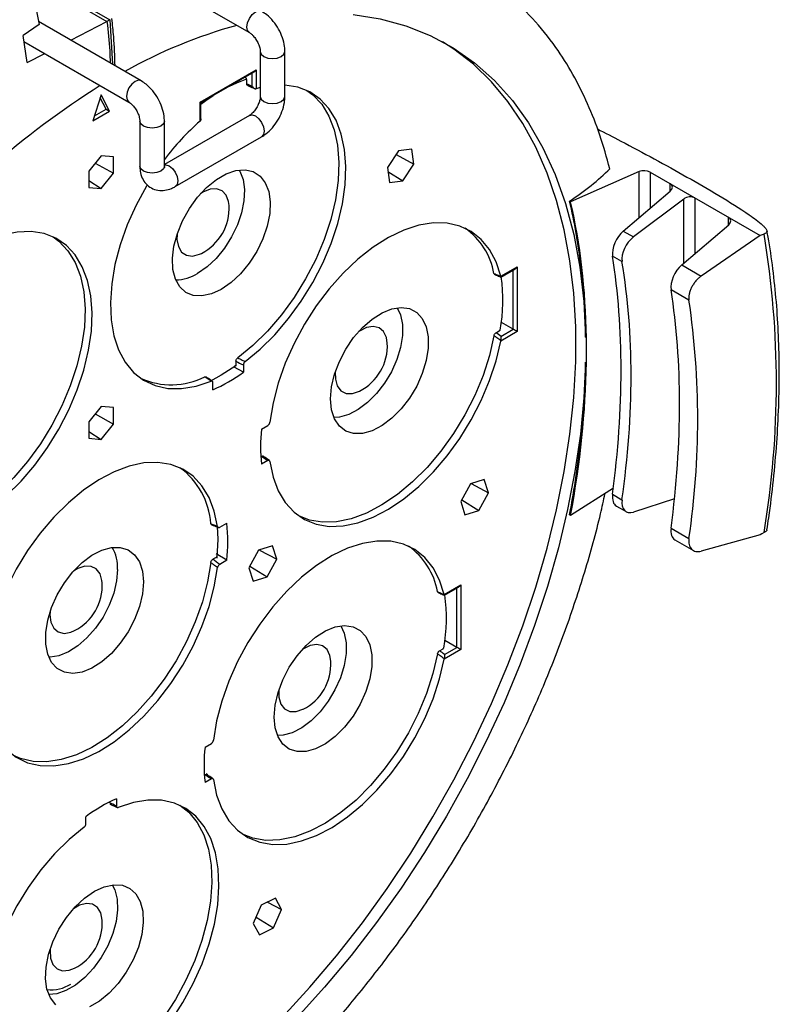
# Model space of a CAD drawing. Extents: x 1.2 to 45.7, y 0.8 to 33.2.
# Drawn here: x 14.4 to 17.4, y 21.6 to 25.4 of the extents above; entities that cross this region are included whole.
import ezdxf

# ---------------------------------------------------------------- set-up
doc = ezdxf.new("R2010")
doc.units = 0
doc.header["$MEASUREMENT"] = 0
doc.layers.add('OBJECT', color=7, linetype='CONTINUOUS')

msp = doc.modelspace()

# ---------------------------------------------------------------- linework, layer by layer
at = {"layer": 'OBJECT'}
for p, q in [((14.7609, 25.6912), (15.3076, 25.3756)), ((14.4592, 25.5643), (14.4906, 25.4073)), ((14.5385, 25.5439), (14.7543, 25.4193)), ((14.5493, 25.5501), (14.7651, 25.4255)), ((14.7651, 25.4255), (14.7543, 25.4193)), ((14.7651, 25.4255), (14.7761, 25.2524)), ((14.4906, 25.4073), (14.428, 25.3641)), ((14.8872, 25.1882), (14.4884, 25.4185)), ((14.6133, 25.3464), (14.7543, 25.4193)), ((14.4443, 25.259), (14.428, 25.3641)), ((14.4316, 25.3408), (14.8394, 25.1054)), ((14.4443, 25.259), (14.5123, 25.2942)), ((15.3499, 25.3022), (15.3499, 25.1272)), ((15.4456, 25.1272), (15.4456, 25.3022)), ((15.1161, 25.1054), (15.3342, 25.2314)), ((15.1194, 25.1035), (15.3261, 25.2228)), ((15.3191, 25.1664), (15.3191, 25.2187)), ((15.3342, 25.2314), (15.3342, 25.1575)), ((15.2972, 25.1765), (15.2972, 25.1926)), ((15.3342, 25.1575), (15.3332, 25.1572)), ((15.3499, 25.1617), (15.3342, 25.1575)), ((14.732, 25.134), (14.6996, 25.0329)), ((14.7509, 25.0781), (14.7283, 25.1224)), ((14.7644, 25.0703), (14.732, 25.134)), ((15.1161, 25.0315), (15.1161, 25.1054)), ((15.1194, 25.1035), (15.1161, 25.1054)), ((15.1194, 25.0399), (15.1194, 25.1035)), ((14.6996, 25.0329), (14.7644, 25.0703)), ((14.7058, 25.0521), (14.7509, 25.0781)), ((14.7509, 25.0781), (14.7644, 25.0703)), ((15.3076, 25.0538), (14.9775, 24.8633)), ((14.8818, 25.032), (14.8818, 24.857)), ((14.9775, 24.857), (14.9775, 25.032)), ((15.1169, 25.0323), (15.1161, 25.0315)), ((15.0198, 24.7772), (15.3554, 24.971)), ((14.732, 24.8968), (14.6841, 24.8372)), ((14.7799, 24.8925), (14.732, 24.8968)), ((14.7799, 24.8286), (14.7799, 24.8925)), ((15.8874, 24.916), (15.8441, 24.8511)), ((15.8777, 24.9014), (15.9472, 24.8639)), ((15.939, 24.9224), (15.8874, 24.916)), ((15.9472, 24.8639), (15.939, 24.9224)), ((14.7088, 24.8679), (14.7799, 24.8286)), ((15.8441, 24.8511), (15.8524, 24.7927)), ((15.9039, 24.7991), (15.9472, 24.8639)), ((14.6841, 24.8372), (14.6841, 24.7732)), ((14.732, 24.7689), (14.7799, 24.8286)), ((15.8463, 24.8357), (15.9039, 24.7991)), ((16.8226, 24.8355), (16.5562, 24.7181)), ((16.8226, 24.6565), (16.8226, 24.8355)), ((16.8651, 24.833), (17.2923, 24.5864)), ((16.8651, 24.833), (16.8651, 24.6927)), ((14.6841, 24.8), (14.732, 24.7689)), ((14.6841, 24.7732), (14.732, 24.7689)), ((15.8524, 24.7927), (15.9039, 24.7991)), ((16.9424, 24.7585), (16.9424, 24.7884)), ((15.1274, 24.755), (15.1173, 24.7486)), ((16.7608, 24.6038), (16.9432, 24.7591)), ((16.5562, 24.7181), (16.5522, 24.7204)), ((16.9958, 24.7287), (16.8003, 24.581)), ((16.9958, 24.4792), (16.9958, 24.7287)), ((17.0383, 24.733), (17.0383, 24.5154)), ((16.9881, 24.4726), (17.1705, 24.6279)), ((17.1697, 24.6273), (17.1697, 24.6571)), ((16.7608, 24.6038), (16.8003, 24.581)), ((17.2923, 24.5864), (17.0637, 24.429)), ((17.3077, 24.5925), (17.2923, 24.5864)), ((16.7557, 24.4852), (16.7193, 24.5062)), ((16.9881, 24.4726), (17.0637, 24.429)), ((16.2845, 24.4284), (16.3485, 24.4653)), ((16.2853, 24.425), (16.3404, 24.4568)), ((16.3333, 24.2221), (16.3333, 24.4527)), ((16.3485, 24.4653), (16.3485, 24.2134)), ((16.2846, 24.4275), (16.2845, 24.4284)), ((17.016, 24.3349), (16.9466, 24.375)), ((16.3333, 24.2221), (16.2871, 24.2488)), ((16.2663, 24.2087), (16.2802, 24.2168)), ((16.3485, 24.2134), (16.2845, 24.1764)), ((16.2855, 24.1946), (16.3333, 24.2221)), ((16.2845, 24.1764), (16.2846, 24.1777)), ((16.6175, 24.1892), (16.6143, 24.191)), ((15.2554, 24.0976), (15.2554, 24.0827)), ((16.6143, 24.0947), (16.6175, 24.0929)), ((15.2549, 24.0794), (15.1985, 24.0431)), ((15.2844, 24.0551), (15.2487, 24.0753)), ((15.2499, 24.079), (15.2554, 24.083)), ((15.2844, 24.0835), (15.2844, 24.0551)), ((15.1985, 24.0431), (15.1564, 24.0209)), ((15.1659, 23.9867), (15.1659, 24.0151)), ((14.732, 23.9218), (14.6841, 23.8622)), ((14.7088, 23.8929), (14.7799, 23.8536)), ((14.7799, 23.9175), (14.732, 23.9218)), ((14.7799, 23.8536), (14.7799, 23.9175)), ((14.6841, 23.8622), (14.6841, 23.7982)), ((14.6841, 23.825), (14.732, 23.7939)), ((14.732, 23.7939), (14.7799, 23.8536)), ((15.3547, 23.8341), (15.3793, 23.8483)), ((14.6841, 23.7982), (14.732, 23.7939)), ((15.3528, 23.7296), (15.3521, 23.7292)), ((15.3793, 23.7115), (15.3547, 23.6973)), ((16.2207, 23.638), (16.1668, 23.621)), ((16.2371, 23.5863), (16.2207, 23.638)), ((16.1668, 23.621), (16.1291, 23.5524)), ((16.1696, 23.6219), (16.2371, 23.5863)), ((16.1994, 23.5177), (16.2371, 23.5863)), ((16.7223, 23.6036), (16.5562, 23.498)), ((16.1291, 23.5524), (16.1454, 23.5008)), ((16.1328, 23.5592), (16.1994, 23.5177)), ((16.7193, 23.5804), (16.7557, 23.5593)), ((16.9599, 23.5627), (16.8003, 23.5114)), ((16.1454, 23.5008), (16.1994, 23.5177)), ((16.7338, 23.5346), (16.7714, 23.513)), ((16.5562, 23.498), (16.5522, 23.5003)), ((15.1828, 23.4555), (15.1848, 23.4063)), ((15.1923, 23.4519), (15.2201, 23.4679)), ((16.9466, 23.4492), (17.016, 23.4091)), ((16.9612, 23.4034), (17.0332, 23.3618)), ((17.2923, 23.4226), (17.0637, 23.3593)), ((15.3436, 23.3628), (15.3059, 23.2942)), ((15.3976, 23.3797), (15.3436, 23.3628)), ((15.3464, 23.3637), (15.4139, 23.3281)), ((15.4139, 23.3281), (15.3976, 23.3797)), ((15.1788, 23.3351), (15.1658, 23.3276)), ((15.2201, 23.3239), (15.1789, 23.3483)), ((15.2201, 23.3239), (15.1923, 23.3078)), ((15.3762, 23.2595), (15.4139, 23.3281)), ((15.3059, 23.2942), (15.3223, 23.2425)), ((15.3096, 23.3009), (15.3762, 23.2595)), ((15.3223, 23.2425), (15.3762, 23.2595)), ((16.065, 23.1913), (16.129, 23.2282)), ((16.0658, 23.1879), (16.1209, 23.2197)), ((16.1138, 22.9851), (16.1138, 23.2156)), ((16.129, 23.2282), (16.129, 22.9763)), ((16.0652, 23.1904), (16.065, 23.1913)), ((14.5332, 23.1238), (14.5327, 23.112)), ((16.0468, 22.9717), (16.0607, 22.9797)), ((16.129, 22.9763), (16.065, 22.9393)), ((16.0661, 22.9575), (16.1138, 22.9851)), ((16.1138, 22.9851), (16.0676, 23.0117)), ((16.065, 22.9393), (16.0652, 22.9406)), ((15.1353, 22.597), (15.1599, 22.6112)), ((15.1334, 22.4925), (15.1326, 22.4921)), ((15.1599, 22.4744), (15.1353, 22.4602)), ((14.7623, 22.3826), (14.7623, 22.3818)), ((14.7912, 22.3963), (14.7912, 22.3679)), ((14.6727, 22.2995), (14.6727, 22.3279)), ((15.3538, 21.9821), (15.3226, 21.9113)), ((15.409, 22.0092), (15.3538, 21.9821)), ((15.3779, 21.994), (15.433, 21.9655)), ((15.433, 21.9655), (15.409, 22.0092)), ((15.4018, 21.8947), (15.433, 21.9655)), ((15.3226, 21.9113), (15.3466, 21.8676)), ((15.3336, 21.9362), (15.4018, 21.8947)), ((15.3466, 21.8676), (15.4018, 21.8947))]:
    msp.add_line(p, q, dxfattribs=at)
at = {"layer": 'OBJECT', "flags": 128}
for points in [[(15.3076, 25.3756), (15.3002, 25.3841), (15.2977, 25.3975), (15.3002, 25.414), (15.3076, 25.4309), (15.3185, 25.4457), (15.3315, 25.4561), (15.3444, 25.4606), (15.3554, 25.4585), (15.3554, 25.4585)], [(15.7109, 25.4457), (15.8158, 25.4294), (15.9159, 25.4024), (16.0108, 25.3647), (16.1, 25.3165), (16.1832, 25.2581), (16.26, 25.1897), (16.33, 25.1117), (16.3929, 25.0244), (16.4484, 24.9281), (16.4962, 24.8234), (16.5362, 24.7107), (16.5681, 24.5906), (16.5918, 24.4635), (16.6072, 24.3301), (16.6143, 24.191)], [(15.4358, 21.5464), (15.5429, 21.6634), (15.6467, 21.7862), (15.7469, 21.9144), (15.8429, 22.0475), (15.9345, 22.185), (16.0212, 22.3262), (16.1026, 22.4706), (16.1785, 22.6177), (16.2485, 22.7667), (16.3124, 22.9171), (16.3698, 23.0683), (16.4206, 23.2197), (16.4645, 23.3706), (16.5014, 23.5204), (16.5311, 23.6685), (16.5535, 23.8144), (16.5684, 23.9573), (16.5759, 24.0968), (16.5759, 24.2322), (16.5684, 24.363), (16.5535, 24.4886), (16.5311, 24.6086), (16.5014, 24.7225), (16.4645, 24.8297), (16.4206, 24.9299), (16.3698, 25.0226), (16.3124, 25.1075), (16.2485, 25.1842), (16.1785, 25.2524), (16.1026, 25.3118), (16.0588, 25.3404)], [(15.3499, 25.3022), (15.3536, 25.2917), (15.364, 25.2827), (15.3795, 25.2767), (15.3978, 25.2746), (15.4161, 25.2767), (15.4316, 25.2827), (15.442, 25.2917), (15.4456, 25.3022), (15.4456, 25.3023)], [(15.2304, 25.1675), (15.2586, 25.1807), (15.2983, 25.1959)], [(14.8872, 25.1882), (14.8763, 25.1904), (14.8633, 25.1859), (14.8504, 25.1754), (14.8394, 25.1606), (14.8321, 25.1437), (14.8295, 25.1273), (14.8321, 25.1138), (14.839, 25.1056)], [(15.2914, 24.0968), (15.35, 24.1451), (15.4066, 24.201), (15.46, 24.2634), (15.5093, 24.3313), (15.5538, 24.4034), (15.5926, 24.4787), (15.6251, 24.5557), (15.6508, 24.6331), (15.6691, 24.7097), (15.6798, 24.784), (15.6826, 24.8549), (15.6776, 24.921), (15.6648, 24.9813), (15.6445, 25.0348), (15.617, 25.0804), (15.5827, 25.1175), (15.5422, 25.1453), (15.4963, 25.1635), (15.4458, 25.1716), (15.4456, 25.1716)], [(15.1194, 25.0971), (15.1384, 25.1113), (15.1666, 25.1307)], [(15.5309, 25.1509), (15.554, 25.1337), (15.5887, 25.0969), (15.6166, 25.0514), (15.6373, 24.9979), (15.6503, 24.9375), (15.6555, 24.8712), (15.6528, 24.8002), (15.6421, 24.7255), (15.6238, 24.6487), (15.598, 24.5709), (15.5654, 24.4936), (15.5263, 24.4181), (15.4816, 24.3457), (15.4319, 24.2777), (15.3782, 24.2151), (15.3214, 24.1593), (15.2624, 24.111)], [(15.3499, 25.1272), (15.3536, 25.1167), (15.364, 25.1077), (15.3795, 25.1017), (15.3978, 25.0996), (15.4161, 25.1017), (15.4316, 25.1077), (15.442, 25.1167), (15.4456, 25.1272)], [(15.3076, 25.0538), (15.3185, 25.056), (15.3315, 25.0515), (15.3444, 25.041), (15.3554, 25.0262), (15.3627, 25.0093), (15.3653, 24.9929), (15.3627, 24.9794), (15.3554, 24.971), (15.3554, 24.971)], [(14.9775, 25.032), (14.9738, 25.0214), (14.9634, 25.0124), (14.9479, 25.0065), (14.9296, 25.0043), (14.9113, 25.0065), (14.8958, 25.0124), (14.8854, 25.0214), (14.8818, 25.0316)], [(14.9775, 24.857), (14.9738, 24.8464), (14.9634, 24.8374), (14.9479, 24.8315), (14.9296, 24.8293), (14.9113, 24.8315), (14.8958, 24.8374), (14.8854, 24.8464), (14.8818, 24.857)], [(14.9775, 24.8621), (14.983, 24.8622), (14.9959, 24.8577), (15.0089, 24.8473), (15.0198, 24.8325), (15.0272, 24.8156), (15.0297, 24.7991), (15.0272, 24.7857), (15.0198, 24.7772), (15.0198, 24.7772)], [(15.1985, 24.377), (15.1602, 24.3594), (15.1235, 24.3515), (15.0898, 24.3536), (15.0606, 24.3657), (15.037, 24.3873), (15.0201, 24.4174), (15.0104, 24.4549), (15.0085, 24.4981), (15.0143, 24.5455), (15.0277, 24.5949), (15.048, 24.6444), (15.0746, 24.6919), (15.1062, 24.7355), (15.1415, 24.7735), (15.1793, 24.8042), (15.2178, 24.8264), (15.2555, 24.8393), (15.2909, 24.8421), (15.3225, 24.835), (15.349, 24.8181), (15.3694, 24.7921), (15.3827, 24.7581), (15.3886, 24.7176), (15.3866, 24.672), (15.377, 24.6234), (15.36, 24.5737), (15.3364, 24.5249), (15.3072, 24.4791), (15.2736, 24.4381), (15.2368, 24.4036), (15.1985, 24.377)], [(15.2675, 24.8413), (15.2701, 24.837), (15.2829, 24.8044), (15.2885, 24.7656), (15.2866, 24.722), (15.2774, 24.6754), (15.2612, 24.6278), (15.2386, 24.5811), (15.2106, 24.5372), (15.1784, 24.4979), (15.1432, 24.4649), (15.1065, 24.4394)], [(14.9109, 24.784), (14.9081, 24.7792), (14.8676, 24.7047), (14.8333, 24.628), (14.8058, 24.5506), (14.7854, 24.4737), (14.7727, 24.3986), (14.7677, 24.3267), (14.7705, 24.2591), (14.7812, 24.1971), (14.7995, 24.1417), (14.8252, 24.0939), (14.8577, 24.0544), (14.8965, 24.024), (14.941, 24.0032), (14.9903, 23.9923), (15.0437, 23.9915), (15.1003, 24.0009), (15.1589, 24.0203)], [(15.2286, 24.7034), (15.2267, 24.719), (15.2175, 24.7437), (15.2015, 24.7606), (15.1801, 24.7683), (15.1547, 24.7664), (15.1274, 24.755)], [(16.2845, 24.4284), (16.2664, 24.484), (16.2409, 24.5321), (16.2086, 24.5718), (16.17, 24.6025), (16.1256, 24.6236), (16.0764, 24.6347), (16.0231, 24.6358), (15.9667, 24.6267), (15.9081, 24.6076), (15.8483, 24.5789), (15.7883, 24.541), (15.7293, 24.4946), (15.6722, 24.4404), (15.6179, 24.3795), (15.5675, 24.3129), (15.5217, 24.2416), (15.4815, 24.167), (15.4474, 24.0903), (15.42, 24.0129), (15.3999, 23.936), (15.3874, 23.861)], [(14.3051, 23.5274), (14.3637, 23.5757), (14.4202, 23.6316), (14.4737, 23.694), (14.523, 23.7619), (14.5675, 23.8341), (14.6063, 23.9093), (14.6388, 23.9863), (14.6645, 24.0637), (14.6828, 24.1403), (14.6935, 24.2146), (14.6963, 24.2855), (14.6913, 24.3516), (14.6785, 24.412), (14.6582, 24.4654), (14.6307, 24.511), (14.5964, 24.5481), (14.5559, 24.5759), (14.51, 24.5941), (14.4595, 24.6022), (14.4051, 24.6002), (14.3479, 24.5881)], [(15.0264, 24.591), (15.0261, 24.5714), (15.0318, 24.5434), (15.0445, 24.5224), (15.0633, 24.5099), (15.0869, 24.507), (15.1135, 24.5137), (15.1212, 24.5173)], [(14.5446, 24.5816), (14.5677, 24.5643), (14.6024, 24.5275), (14.6303, 24.482), (14.651, 24.4286), (14.664, 24.3682), (14.6692, 24.3019), (14.6665, 24.2308), (14.6558, 24.1562), (14.6375, 24.0793), (14.6117, 24.0016), (14.5791, 23.9243), (14.54, 23.8487), (14.4953, 23.7763), (14.4456, 23.7083), (14.3919, 23.6458), (14.3351, 23.5899), (14.2761, 23.5416)], [(15.6232, 23.9514), (15.6271, 23.9979), (15.6386, 24.047), (15.6573, 24.0966), (15.6824, 24.1448), (15.7128, 24.1896), (15.7474, 24.2292), (15.7846, 24.2618), (15.8231, 24.2863), (15.8612, 24.3015), (15.8973, 24.3069), (15.9299, 24.3023), (15.9578, 24.2877), (15.9798, 24.2639), (15.995, 24.2318), (16.0028, 24.1928), (16.0028, 24.1483), (15.995, 24.1003), (15.9798, 24.0507), (15.9578, 24.0015), (15.9299, 23.9547), (15.8973, 23.9124), (15.8612, 23.8761), (15.8231, 23.8474), (15.7846, 23.8274), (15.7474, 23.817), (15.7128, 23.8167), (15.6824, 23.8263), (15.6573, 23.8456), (15.6386, 23.8737), (15.6271, 23.9094), (15.6232, 23.9514)], [(15.8825, 24.3059), (15.8953, 24.2777), (15.9028, 24.2403), (15.9028, 24.1977), (15.8953, 24.1518), (15.8808, 24.1042), (15.8597, 24.0571), (15.833, 24.0124), (15.8017, 23.9718), (15.7671, 23.937), (15.7307, 23.9095), (15.6939, 23.8904), (15.6582, 23.8805), (15.6361, 23.8792)], [(15.8436, 24.1679), (15.84, 24.1903), (15.829, 24.2133), (15.8116, 24.2279), (15.789, 24.2333), (15.763, 24.229), (15.7354, 24.2152), (15.7323, 24.2131)], [(15.3874, 23.7081), (15.3999, 23.6476), (15.42, 23.5939), (15.4474, 23.548), (15.4815, 23.5107), (15.5217, 23.4826), (15.5675, 23.4641), (15.6179, 23.4557), (15.6722, 23.4574), (15.7293, 23.4693), (15.7883, 23.491), (15.8483, 23.5223), (15.9081, 23.5626), (15.9667, 23.6112), (16.0231, 23.6673), (16.0764, 23.7299), (16.1256, 23.7979), (16.17, 23.8702), (16.2086, 23.9455), (16.2409, 24.0225), (16.2664, 24.0999), (16.2845, 24.1764)], [(16.2583, 24.1969), (16.2407, 24.1202), (16.2156, 24.0425), (16.1835, 23.9651), (16.145, 23.8893), (16.1008, 23.8166), (16.0515, 23.7481), (15.9981, 23.685), (15.9416, 23.6285), (15.8827, 23.5795), (15.8227, 23.5389), (15.7625, 23.5073), (15.7033, 23.4854), (15.6459, 23.4734), (15.5914, 23.4717), (15.5408, 23.4802), (15.4997, 23.4963)], [(16.6143, 24.0947), (16.6079, 23.9561), (16.594, 23.8139), (16.5728, 23.6688), (16.5443, 23.5213), (16.5086, 23.372), (16.4658, 23.2216), (16.4162, 23.0706), (16.36, 22.9196), (16.2973, 22.7693), (16.2284, 22.6204), (16.1536, 22.4733), (16.0732, 22.3287), (15.9876, 22.1872), (15.8971, 22.0493), (15.802, 21.9157), (15.7027, 21.7868), (15.5997, 21.6632), (15.4934, 21.5455), (15.3842, 21.434), (15.2725, 21.3292)], [(15.6413, 24.0556), (15.6418, 24.0283), (15.6492, 24.0019), (15.6636, 23.9829), (15.6838, 23.9728), (15.7083, 23.9723), (15.7354, 23.9814), (15.7362, 23.9818)], [(15.1843, 23.4553), (15.1714, 23.5153), (15.1509, 23.5684), (15.1233, 23.6138), (15.089, 23.6507), (15.0486, 23.6783), (15.0028, 23.6964), (14.9524, 23.7044), (14.8981, 23.7023), (14.8411, 23.6902), (14.7821, 23.6683), (14.7223, 23.6368), (14.6627, 23.5964), (14.6043, 23.5478), (14.548, 23.4917), (14.4949, 23.4292), (14.4459, 23.3613), (14.4017, 23.2891), (14.3632, 23.214), (14.331, 23.1371), (14.3057, 23.0599), (14.2876, 22.9836)], [(16.065, 23.1913), (16.0469, 23.2469), (16.0215, 23.295), (15.9892, 23.3347), (15.9505, 23.3654), (15.9062, 23.3865), (15.8569, 23.3977), (15.8036, 23.3987), (15.7472, 23.3896), (15.6886, 23.3705), (15.6288, 23.3418), (15.5689, 23.3039), (15.5098, 23.2575), (15.4527, 23.2033), (15.3984, 23.1424), (15.348, 23.0758), (15.3023, 23.0045), (15.262, 22.9299), (15.2279, 22.8532), (15.2006, 22.7758), (15.1804, 22.6989), (15.1679, 22.6239)], [(15.1848, 23.4063), (15.181, 23.3347), (15.1807, 23.332)], [(17.3077, 23.4315), (17.2994, 23.4267), (17.2923, 23.4226)], [(14.8956, 23.2394), (14.8918, 23.1929), (14.8802, 23.1438), (14.8615, 23.0941), (14.8365, 23.0459), (14.806, 23.0011), (14.7714, 22.9616), (14.7342, 22.9289), (14.6957, 22.9045), (14.6577, 22.8892), (14.6216, 22.8838), (14.5889, 22.8885), (14.561, 22.903), (14.539, 22.9268), (14.5238, 22.9589), (14.5161, 22.998), (14.5161, 23.0424), (14.5238, 23.0905), (14.539, 23.1401), (14.561, 23.1893), (14.5889, 23.236), (14.6216, 23.2784), (14.6577, 23.3147), (14.6957, 23.3434), (14.7342, 23.3633), (14.7714, 23.3737), (14.806, 23.3741), (14.8365, 23.3644), (14.8615, 23.3452), (14.8802, 23.3171), (14.8918, 23.2813), (14.8956, 23.2394)], [(14.2876, 22.7316), (14.3057, 22.6761), (14.331, 22.6282), (14.3632, 22.5885), (14.4017, 22.5578), (14.4459, 22.5366), (14.4949, 22.5254), (14.548, 22.5241), (14.6043, 22.533), (14.6627, 22.5519), (14.7223, 22.5803), (14.7821, 22.6179), (14.8411, 22.6639), (14.8981, 22.7177), (14.9524, 22.7783), (15.0028, 22.8446), (15.0486, 22.9155), (15.089, 22.9898), (15.1233, 23.0662), (15.1509, 23.1435), (15.1714, 23.2202), (15.1843, 23.2952)], [(15.1577, 23.3149), (15.1452, 23.2397), (15.125, 23.1626), (15.0976, 23.0849), (15.0634, 23.008), (15.023, 22.9332), (14.977, 22.8619), (14.9264, 22.7951), (14.872, 22.7341), (14.8146, 22.68), (14.7554, 22.6337), (14.6953, 22.596), (14.6353, 22.5675), (14.5766, 22.5487), (14.5201, 22.54), (14.4669, 22.5415), (14.4177, 22.5532), (14.3916, 22.5645)], [(14.7956, 23.2878), (14.7919, 23.2433), (14.7808, 23.1963), (14.7629, 23.1487), (14.7389, 23.1026), (14.7097, 23.0597), (14.6766, 23.0218), (14.6409, 22.9905), (14.6041, 22.9671), (14.5677, 22.9525), (14.5331, 22.9474), (14.528, 22.9474)], [(14.7355, 23.2362), (14.7347, 23.2446), (14.7273, 23.271), (14.7129, 23.29), (14.6927, 23.3001), (14.6682, 23.3006), (14.6411, 23.2915), (14.6242, 23.2814)], [(14.5327, 23.112), (14.5365, 23.0826), (14.5475, 23.0596), (14.565, 23.045), (14.5875, 23.0396), (14.6136, 23.0439), (14.6281, 23.0501)], [(15.4037, 22.7143), (15.4076, 22.7608), (15.4191, 22.8099), (15.4378, 22.8595), (15.4629, 22.9077), (15.4933, 22.9525), (15.5279, 22.9921), (15.5652, 23.0247), (15.6036, 23.0492), (15.6417, 23.0644), (15.6778, 23.0698), (15.7105, 23.0652), (15.7384, 23.0506), (15.7604, 23.0269), (15.7755, 22.9948), (15.7833, 22.9557), (15.7833, 22.9112), (15.7755, 22.8632), (15.7604, 22.8136), (15.7384, 22.7644), (15.7105, 22.7176), (15.6778, 22.6753), (15.6417, 22.639), (15.6036, 22.6103), (15.5652, 22.5903), (15.5279, 22.58), (15.4933, 22.5796), (15.4629, 22.5892), (15.4378, 22.6085), (15.4191, 22.6366), (15.4076, 22.6723), (15.4037, 22.7143)], [(15.663, 23.0688), (15.6759, 23.0407), (15.6833, 23.0032), (15.6833, 22.9607), (15.6759, 22.9147), (15.6613, 22.8671), (15.6403, 22.82), (15.6135, 22.7753), (15.5822, 22.7347), (15.5477, 22.6999), (15.5112, 22.6724), (15.4744, 22.6533), (15.4387, 22.6434), (15.4167, 22.6421)], [(15.6241, 22.9308), (15.6205, 22.9533), (15.6095, 22.9762), (15.5921, 22.9909), (15.5695, 22.9962), (15.5435, 22.9919), (15.5159, 22.9781), (15.5128, 22.9761)], [(15.1679, 22.471), (15.1804, 22.4105), (15.2006, 22.3568), (15.2279, 22.3109), (15.262, 22.2736), (15.3023, 22.2455), (15.348, 22.2271), (15.3984, 22.2186), (15.4527, 22.2203), (15.5098, 22.2322), (15.5689, 22.2539), (15.6288, 22.2852), (15.6886, 22.3255), (15.7472, 22.3741), (15.8036, 22.4302), (15.8569, 22.4928), (15.9062, 22.5608), (15.9505, 22.6331), (15.9892, 22.7084), (16.0215, 22.7854), (16.0469, 22.8628), (16.065, 22.9393)], [(16.0389, 22.9598), (16.0212, 22.8831), (15.9961, 22.8054), (15.9641, 22.728), (15.9256, 22.6522), (15.8813, 22.5795), (15.8321, 22.511), (15.7787, 22.448), (15.7221, 22.3914), (15.6633, 22.3424), (15.6033, 22.3018), (15.5431, 22.2702), (15.4838, 22.2483), (15.4264, 22.2363), (15.3719, 22.2346), (15.3213, 22.2431), (15.2803, 22.2592)], [(15.4219, 22.8185), (15.4223, 22.7913), (15.4298, 22.7648), (15.4441, 22.7459), (15.4643, 22.7357), (15.4889, 22.7352), (15.5159, 22.7443), (15.5167, 22.7447)], [(14.8411, 21.3515), (14.8983, 21.4054), (14.9526, 21.4661), (15.0032, 21.5326), (15.0491, 21.6037), (15.0895, 21.6783), (15.1238, 21.7549), (15.1514, 21.8324), (15.1717, 21.9093), (15.1845, 21.9844), (15.1895, 22.0563), (15.1866, 22.1238), (15.1759, 22.1859), (15.1576, 22.2413), (15.132, 22.2891), (15.0995, 22.3286), (15.0606, 22.359), (15.0162, 22.3798), (14.9668, 22.3907), (14.9134, 22.3914), (14.8569, 22.382), (14.7982, 22.3627)], [(15.0377, 22.3712), (15.0722, 22.3437), (15.1049, 22.3041), (15.1306, 22.256), (15.149, 22.2004), (15.1596, 22.138), (15.1624, 22.0701), (15.1572, 21.9978), (15.1441, 21.9224), (15.1235, 21.8451), (15.0956, 21.7673), (15.0609, 21.6905), (15.02, 21.6158), (14.9737, 21.5445), (14.9227, 21.4781), (14.8679, 21.4175), (14.8103, 21.3638)], [(14.6658, 22.2862), (14.6071, 22.2378), (14.5506, 22.182), (14.4972, 22.1196), (14.4478, 22.0517), (14.4033, 21.9795), (14.3645, 21.9043), (14.332, 21.8273), (14.3064, 21.7498), (14.2881, 21.6733), (14.2774, 21.599), (14.2745, 21.5281), (14.2795, 21.4619), (14.2923, 21.4016), (14.3126, 21.3482), (14.3402, 21.3026), (14.3745, 21.2655), (14.4149, 21.2377), (14.4608, 21.2195), (14.5114, 21.2114), (14.5657, 21.2134), (14.6229, 21.2255)], [(14.7744, 22.0616), (14.7842, 22.0419), (14.7935, 22.006), (14.7954, 21.9645), (14.7898, 21.9192), (14.777, 21.8719), (14.7575, 21.8245), (14.7321, 21.779), (14.7018, 21.7372), (14.6679, 21.7008), (14.6318, 21.6714), (14.5949, 21.6501), (14.5588, 21.6378), (14.528, 21.6349)], [(14.7054, 22.0367), (14.7437, 22.0544), (14.7804, 22.0622), (14.8141, 22.0601), (14.8433, 22.048), (14.8668, 22.0265), (14.8838, 21.9963), (14.8935, 21.9589), (14.8954, 21.9156), (14.8896, 21.8683), (14.8762, 21.8189), (14.8558, 21.7694), (14.8293, 21.7218), (14.7977, 21.6782), (14.7623, 21.6402), (14.7246, 21.6095), (14.6861, 21.5873)], [(14.5549, 21.5956), (14.5345, 21.6216), (14.5211, 21.6556), (14.5153, 21.6962), (14.5173, 21.7417), (14.5269, 21.7903), (14.5439, 21.84), (14.5674, 21.8888), (14.5967, 21.9346), (14.6303, 21.9756), (14.6671, 22.0101), (14.7054, 22.0367)], [(14.7355, 21.9237), (14.7354, 21.9245), (14.7298, 21.9525), (14.7171, 21.9735), (14.6982, 21.9859), (14.6746, 21.9889), (14.648, 21.9821), (14.6242, 21.9689)], [(14.5332, 21.8113), (14.533, 21.8076), (14.5349, 21.7769), (14.5441, 21.7522), (14.5601, 21.7353), (14.5815, 21.7275), (14.6068, 21.7294), (14.6281, 21.7376)]]:
    msp.add_lwpolyline(points, dxfattribs=at)
at = {"layer": 'OBJECT'}
for centre, radius, start, end in [((15.7781, 23.5221), 1.952, 105.4275, 119.2694), ((16.5106, 22.3348), 3.3485, 122.16, 140.4726), ((15.7553, 24.2975), 0.9733, 131.0515, 143.0474), ((15.0323, 24.6927), 0.1967, 296.8895, 3.1159), ((15.9863, 24.3896), 0.2765, 10.3447, 54.7682), ((13.8317, 24.012), 3.5242, 350.5192, 9.4808), ((15.0217, 24.5723), 0.1577, 269.8266, 302.5503), ((15.6434, 24.3333), 0.6495, 349.8278, 8.1673), ((13.8961, 23.872), 3.154, 351.5602, 8.4398), ((15.6472, 24.1572), 0.1967, 296.8895, 3.1159), ((14.9017, 24.5812), 0.6506, 293.9616, 306.033), ((15.0039, 24.2981), 0.2918, 245.9001, 296.5947), ((16.0019, 23.7657), 0.6508, 173.9653, 186.0347), ((14.8619, 23.4449), 0.2966, 4.1661, 53.6441), ((14.5692, 23.3959), 0.6548, 353.6866, 6.3134), ((14.638, 23.2948), 0.1577, 357.4465, 30.1768), ((15.7668, 23.1525), 0.2765, 10.3447, 54.7682), ((14.5391, 23.2255), 0.1967, 296.8895, 3.1159), ((15.4243, 23.0962), 0.6491, 349.8515, 8.2007), ((15.4277, 22.9201), 0.1967, 296.8895, 3.1159), ((15.7825, 22.5286), 0.6508, 173.9653, 186.0347), ((15.0555, 21.8017), 0.6506, 113.9616, 126.033), ((14.5391, 21.913), 0.1967, 296.8895, 3.1159), ((14.5381, 21.7903), 0.1369, 263.0068, 303.3319)]:
    msp.add_arc(centre, radius, start, end, dxfattribs=at)
for centre, major_axis, ratio, start_param, end_param in [((15.3261, 25.2361), (0.0081, 0.0141), 0.577335, 3.92695, 4.71243), ((14.9185, 24.8244), (4.1954, -1.9171), 0.10364, 1.522616, 1.527853), ((16.8435, 24.8227), (0.0306, -0.0021), 0.524922, 0.822032, 2.357922), ((16.9208, 24.771), (0.0303, 0.0064), 0.673673, 5.392428, 6.928318), ((17.0167, 24.7156), (0.0303, 0.0064), 0.673673, 0.645132, 2.181022), ((14.1612, 22.8188), (1.7692, 2.8542), 0.597167, 5.533994, 5.740852), ((17.1481, 24.6398), (0.0303, 0.0064), 0.673673, 5.392428, 6.928318), ((16.7708, 24.5487), (0.0363, 0.0674), 0.556891, 0.961027, 2.509529), ((16.811, 24.5255), (0.0403, 0.0651), 0.597167, 0.996018, 2.54452), ((14.4613, 22.6455), (1.5932, 2.956), 0.556891, 5.311738, 5.651121), ((14.3344, 22.7188), (1.7692, 2.8542), 0.597167, 5.346729, 5.686113), ((16.9981, 24.4174), (0.0363, 0.0674), 0.556891, 0.961027, 2.509529), ((16.3404, 24.47), (0.0081, 0.0141), 0.577335, 3.92695, 4.71243), ((14.6886, 22.5143), (1.5932, 2.956), 0.556891, 5.311738, 5.651121), ((15.4763, 24.1898), (3.7581, -2.6745), 0.103626, 1.427962, 1.433199), ((16.3404, 24.2181), (0.0115, -0.0066), 0.00007, 0.785439, 2.234062), ((14.7213, 23.1203), (1.3659, 2.2036), 0.597167, 5.493658, 5.539184), ((15.6154, 24.4552), (5.8505, -2.8531), 0.073638, 4.68676, 4.691717), ((14.1612, 22.8188), (1.7692, 2.8542), 0.597167, 5.29199, 5.498848), ((16.1445, 23.771), (5.3964, -3.6397), 0.073628, 4.614963, 4.619919), ((16.7708, 23.6017), (0.0363, 0.0674), 0.556891, 2.170145, 3.125316), ((16.811, 23.5785), (0.0403, 0.0651), 0.597167, 2.205137, 3.753639), ((16.9981, 23.4705), (0.0363, 0.0674), 0.556891, 2.170145, 3.125316), ((14.6412, 23.1093), (3.3216, -2.4249), 0.118389, 1.490949, 1.499017), ((16.1209, 23.2329), (0.0081, 0.0141), 0.577335, 3.92695, 4.71243), ((16.1209, 22.981), (0.0115, -0.0066), 0.00007, 0.785439, 2.234062), ((15.2568, 22.9527), (3.7581, -2.6745), 0.103626, 1.427962, 1.433199), ((15.925, 22.5339), (5.3964, -3.6397), 0.073628, 4.614963, 4.619919), ((15.1222, 21.6755), (5.8505, -2.8531), 0.073638, 1.66326, 1.668216)]:
    msp.add_ellipse(centre, major_axis=major_axis, ratio=ratio, start_param=start_param, end_param=end_param, dxfattribs=at)
for points, knots in [([(16.7085, 24.8466), (16.6962, 24.8905), (16.6716, 24.9785), (16.6231, 25.1006), (16.5662, 25.2149), (16.4955, 25.3271), (16.4095, 25.4337), (16.3058, 25.5315), (16.1896, 25.6132), (16.0699, 25.6731), (15.9503, 25.7144), (15.8328, 25.7399), (15.7176, 25.7534), (15.6394, 25.752), (15.6045, 25.7514)], [0, 0, 0, 0, 0.076802, 0.153954, 0.232189, 0.310795, 0.405378, 0.500621, 0.597948, 0.695992, 0.775007, 0.854401, 0.934967, 1, 1, 1, 1]), ([(14.4592, 25.5643), (14.4584, 25.5638), (14.3835, 25.5148), (14.2338, 25.4127), (14.0852, 25.299), (14.0107, 25.242)], [0, 0, 0, 0, 0.005481, 0.501597, 1, 1, 1, 1]), ([(14.7856, 25.2469), (14.7846, 25.2844), (14.783, 25.3442), (14.7759, 25.4066), (14.7733, 25.43)], [0, 0, 0, 0, 0.6261952, 1, 1, 1, 1]), ([(15.4456, 25.3022), (15.4454, 25.3087), (15.4446, 25.3263), (15.4372, 25.356), (15.4221, 25.3896), (15.4011, 25.4203), (15.3783, 25.4437), (15.362, 25.4542), (15.3554, 25.4585)], [0, 0, 0, 0, 0.1087558, 0.2971639, 0.4856386, 0.6749318, 0.8675526, 1, 1, 1, 1]), ([(14.7543, 25.4193), (14.7586, 25.3808), (14.7648, 25.326), (14.7661, 25.2736), (14.7665, 25.258)], [0, 0, 0, 0, 0.701946, 1, 1, 1, 1]), ([(15.3076, 25.3756), (15.3094, 25.3745), (15.3139, 25.3716), (15.3233, 25.363), (15.3339, 25.3496), (15.3429, 25.333), (15.3484, 25.3169), (15.3499, 25.3069), (15.3499, 25.303), (15.3499, 25.3022)], [0, 0, 0, 0, 0.104184, 0.260448, 0.432549, 0.616629, 0.802888, 0.958365, 1, 1, 1, 1]), ([(15.2972, 25.1926), (15.2971, 25.1929), (15.2971, 25.1939), (15.2966, 25.1958), (15.2954, 25.1982), (15.2936, 25.2003), (15.2921, 25.2012), (15.2914, 25.2017)], [0, 0, 0, 0, 0.0821676, 0.3062639, 0.5349455, 0.7645548, 1, 1, 1, 1]), ([(14.9775, 25.032), (14.9772, 25.0384), (14.9764, 25.0561), (14.969, 25.0858), (14.954, 25.1194), (14.9329, 25.1501), (14.9101, 25.1734), (14.8939, 25.1839), (14.8872, 25.1882)], [0, 0, 0, 0, 0.108756, 0.297164, 0.485639, 0.674932, 0.867553, 1, 1, 1, 1]), ([(15.2999, 25.1712), (15.2998, 25.1712), (15.2989, 25.1714), (15.2979, 25.1728), (15.2972, 25.1748), (15.2972, 25.1762), (15.2972, 25.1765)], [0, 0, 0, 0, 0.053421, 0.460504, 0.864643, 1, 1, 1, 1]), ([(15.2998, 25.1711), (15.3022, 25.17), (15.3116, 25.1657), (15.321, 25.1613), (15.328, 25.1581)], [0, 0, 0, 0, 0.254544, 1, 1, 1, 1]), ([(15.3191, 25.1664), (15.3191, 25.1664), (15.32, 25.165), (15.3223, 25.1621), (15.3261, 25.1589), (15.3301, 25.157), (15.3323, 25.1572), (15.3332, 25.1572)], [0, 0, 0, 0, 0.006138, 0.254994, 0.577239, 0.809771, 1, 1, 1, 1]), ([(15.3499, 25.1272), (15.3499, 25.1251), (15.3497, 25.1197), (15.3469, 25.1073), (15.3405, 25.0914), (15.3307, 25.0753), (15.3195, 25.0625), (15.3115, 25.0562), (15.3083, 25.0542), (15.3076, 25.0538)], [0, 0, 0, 0, 0.104184, 0.260459, 0.43257, 0.616656, 0.802912, 0.958378, 1, 1, 1, 1]), ([(15.3554, 24.971), (15.3609, 24.9744), (15.3758, 24.9839), (15.3977, 25.0052), (15.4194, 25.035), (15.4354, 25.0686), (15.4443, 25.1), (15.4452, 25.1194), (15.4456, 25.1272)], [0, 0, 0, 0, 0.1087587, 0.2971641, 0.4856387, 0.6749307, 0.8675489, 1, 1, 1, 1]), ([(14.8394, 25.1054), (14.8412, 25.1042), (14.8458, 25.1013), (14.8552, 25.0928), (14.8657, 25.0793), (14.8748, 25.0628), (14.8802, 25.0466), (14.8817, 25.0366), (14.8818, 25.0328), (14.8818, 25.032)], [0, 0, 0, 0, 0.104184, 0.260448, 0.432549, 0.616629, 0.802888, 0.958365, 1, 1, 1, 1]), ([(15.1193, 25.0399), (15.1194, 25.0396), (15.1196, 25.038), (15.1189, 25.0352), (15.1176, 25.0332), (15.1169, 25.0323)], [0, 0, 0, 0, 0.076222, 0.584328, 1, 1, 1, 1]), ([(16.6602, 25.0011), (16.6905, 24.9855), (16.8092, 24.9245), (16.9671, 24.8383), (17.1333, 24.7424), (17.2233, 24.6867), (17.2779, 24.6474), (17.2981, 24.6311), (17.3109, 24.6182), (17.3172, 24.6102), (17.3199, 24.6036), (17.319, 24.5989), (17.3149, 24.5953), (17.3104, 24.5935), (17.3077, 24.5925)], [0, 0, 0, 0, 0.122956, 0.480113, 0.658558, 0.837371, 0.881989, 0.926782, 0.944496, 0.962402, 0.975274, 0.982258, 0.989292, 1, 1, 1, 1]), ([(14.8818, 24.857), (14.8821, 24.8504), (14.8828, 24.834), (14.89, 24.81), (14.9049, 24.787), (14.9263, 24.7702), (14.952, 24.7615), (14.9791, 24.7615), (15.0018, 24.7677), (15.0149, 24.7746), (15.0198, 24.7772)], [0, 0, 0, 0, 0.0966308, 0.241287, 0.3766415, 0.5088972, 0.6478767, 0.7811811, 0.91815, 1, 1, 1, 1]), ([(14.978, 24.8506), (14.9781, 24.8505), (14.9787, 24.8497), (14.9775, 24.8523), (14.9775, 24.8559), (14.9775, 24.857)], [0, 0, 0, 0, 0.111574, 0.736755, 1, 1, 1, 1]), ([(16.5522, 24.7204), (16.5815, 24.7402), (16.6095, 24.7605), (16.662, 24.8025), (16.6865, 24.8242), (16.7085, 24.8466)], [0, 0, 0, 0, 0.5, 0.5, 1, 1, 1, 1]), ([(16.6143, 24.191), (16.6128, 24.2849), (16.6068, 24.376), (16.5913, 24.5084), (16.5851, 24.5519), (16.5703, 24.6373), (16.5618, 24.6794), (16.5522, 24.7204)], [0, 0, 0, 0, 0.5, 0.5, 0.75, 0.75, 1, 1, 1, 1]), ([(17.3188, 23.4427), (17.3213, 23.4583), (17.3317, 23.5234), (17.3449, 23.6362), (17.358, 23.7806), (17.3655, 23.9224), (17.3678, 24.0613), (17.3648, 24.1969), (17.3566, 24.329), (17.3427, 24.4568), (17.33, 24.5484), (17.3204, 24.5961), (17.3189, 24.6038)], [0, 0, 0, 0, 0.037116, 0.155108, 0.273151, 0.39115, 0.509015, 0.626664, 0.744014, 0.860985, 0.977494, 1, 1, 1, 1]), ([(16.2583, 24.4393), (16.2637, 24.4369), (16.2724, 24.4329), (16.2812, 24.429), (16.2846, 24.4275)], [0, 0, 0, 0, 0.60643, 1, 1, 1, 1]), ([(16.261, 24.436), (16.2606, 24.4361), (16.2596, 24.4364), (16.2588, 24.4378), (16.2584, 24.439), (16.2583, 24.4393)], [0, 0, 0, 0, 0.262571, 0.808525, 1, 1, 1, 1]), ([(16.2609, 24.4358), (16.263, 24.4349), (16.2711, 24.4312), (16.2792, 24.4276), (16.2852, 24.4249)], [0, 0, 0, 0, 0.262982, 1, 1, 1, 1]), ([(17.0637, 24.429), (17.06, 24.4264), (17.0563, 24.4235), (17.0493, 24.4171), (17.0459, 24.4136), (17.0395, 24.4061), (17.0365, 24.4022), (17.031, 24.394), (17.0285, 24.3897), (17.0241, 24.3811), (17.0222, 24.3767), (17.019, 24.3679), (17.0178, 24.3634), (17.0152, 24.3506), (17.0148, 24.3423), (17.016, 24.3349)], [0, 0, 0, 0, 0.125, 0.125, 0.25, 0.25, 0.375, 0.375, 0.5, 0.5, 0.625, 0.625, 0.75, 0.75, 1, 1, 1, 1]), ([(16.2852, 24.425), (16.2852, 24.425), (16.2852, 24.4247), (16.285, 24.4253), (16.2847, 24.4268), (16.2846, 24.4275)], [0, 0, 0, 0, 0.076351, 0.584386, 1, 1, 1, 1]), ([(16.2583, 24.1969), (16.2585, 24.1976), (16.2589, 24.1995), (16.2604, 24.2027), (16.2627, 24.2059), (16.2647, 24.2078), (16.266, 24.2086), (16.2663, 24.2087)], [0, 0, 0, 0, 0.159616, 0.413178, 0.666476, 0.91794, 1, 1, 1, 1]), ([(16.2802, 24.2168), (16.2804, 24.2169), (16.2812, 24.2174), (16.282, 24.2182), (16.2821, 24.2188), (16.2822, 24.2189)], [0, 0, 0, 0, 0.236662, 0.882111, 1, 1, 1, 1]), ([(16.2846, 24.1777), (16.2793, 24.1816), (16.2706, 24.188), (16.2618, 24.1944), (16.2583, 24.1969)], [0, 0, 0, 0, 0.604349, 1, 1, 1, 1]), ([(16.2855, 24.1946), (16.2855, 24.1946), (16.2855, 24.1935), (16.2855, 24.1908), (16.2853, 24.1863), (16.285, 24.1815), (16.2847, 24.1789), (16.2846, 24.1777)], [0, 0, 0, 0, 0.006138, 0.254994, 0.577239, 0.809771, 1, 1, 1, 1]), ([(15.2554, 24.0976), (15.2554, 24.0981), (15.2555, 24.0994), (15.2561, 24.1021), (15.2576, 24.1054), (15.2598, 24.1087), (15.2615, 24.1102), (15.2624, 24.111)], [0, 0, 0, 0, 0.098186, 0.296067, 0.530767, 0.766015, 1, 1, 1, 1]), ([(15.2624, 24.111), (15.2683, 24.1081), (15.2779, 24.1034), (15.2876, 24.0986), (15.2914, 24.0968)], [0, 0, 0, 0, 0.607349, 1, 1, 1, 1]), ([(15.2914, 24.0968), (15.2905, 24.096), (15.2887, 24.0944), (15.2865, 24.0911), (15.2849, 24.0876), (15.2844, 24.085), (15.2844, 24.0837), (15.2844, 24.0835)], [0, 0, 0, 0, 0.2376312, 0.4752844, 0.7123597, 0.9485585, 1, 1, 1, 1]), ([(16.5522, 23.5003), (16.5618, 23.5514), (16.5703, 23.6024), (16.5851, 23.7034), (16.5913, 23.7534), (16.6068, 23.9021), (16.6128, 23.9993), (16.6143, 24.0947)], [0, 0, 0, 0, 0.25, 0.25, 0.5, 0.5, 1, 1, 1, 1]), ([(15.2554, 24.0827), (15.2554, 24.0824), (15.2554, 24.0814), (15.255, 24.0807), (15.2548, 24.0802)], [0, 0, 0, 0, 0.3257921, 1, 1, 1, 1]), ([(15.1346, 24.0372), (15.135, 24.0373), (15.1361, 24.0377), (15.1379, 24.0379), (15.1389, 24.0372), (15.1394, 24.0369)], [0, 0, 0, 0, 0.20168, 0.608084, 1, 1, 1, 1]), ([(15.1589, 24.0203), (15.154, 24.0237), (15.1459, 24.0293), (15.1378, 24.035), (15.1346, 24.0372)], [0, 0, 0, 0, 0.607349, 1, 1, 1, 1]), ([(15.1638, 24.0201), (15.1619, 24.0215), (15.1538, 24.0271), (15.1457, 24.0327), (15.1395, 24.037)], [0, 0, 0, 0, 0.237054, 1, 1, 1, 1]), ([(15.1659, 24.0151), (15.1658, 24.0161), (15.1656, 24.0181), (15.1642, 24.02), (15.1622, 24.021), (15.1603, 24.0208), (15.1591, 24.0204), (15.1589, 24.0203)], [0, 0, 0, 0, 0.235641, 0.471271, 0.707249, 0.944054, 1, 1, 1, 1]), ([(15.3793, 23.8483), (15.3802, 23.8489), (15.3821, 23.8502), (15.3845, 23.8532), (15.3863, 23.8566), (15.3871, 23.8593), (15.3873, 23.8607), (15.3874, 23.861)], [0, 0, 0, 0, 0.235641, 0.471271, 0.707249, 0.944054, 1, 1, 1, 1]), ([(15.3853, 23.7119), (15.3832, 23.7133), (15.3744, 23.7194), (15.3655, 23.7254), (15.3588, 23.73)], [0, 0, 0, 0, 0.238671, 1, 1, 1, 1]), ([(15.3874, 23.7081), (15.3871, 23.709), (15.3867, 23.7108), (15.3849, 23.7123), (15.3826, 23.7127), (15.3806, 23.7122), (15.3795, 23.7116), (15.3793, 23.7115)], [0, 0, 0, 0, 0.237631, 0.475284, 0.71236, 0.948558, 1, 1, 1, 1]), ([(15.3088, 21.1878), (15.3444, 21.2206), (15.4308, 21.3003), (15.5643, 21.4407), (15.709, 21.6065), (15.8507, 21.7863), (15.9877, 21.9782), (16.119, 22.1827), (16.242, 22.3965), (16.3534, 22.6148), (16.4523, 22.8347), (16.539, 23.0558), (16.613, 23.2799), (16.6627, 23.4566), (16.6842, 23.5569), (16.6898, 23.583)], [0, 0, 0, 0, 0.054592, 0.132536, 0.211932, 0.291827, 0.375218, 0.459189, 0.544998, 0.631446, 0.714515, 0.798165, 0.883649, 0.969764, 1, 1, 1, 1]), ([(15.1577, 23.4664), (15.1631, 23.4642), (15.1719, 23.4605), (15.1808, 23.4567), (15.1843, 23.4553)], [0, 0, 0, 0, 0.603863, 1, 1, 1, 1]), ([(15.1606, 23.4623), (15.1601, 23.4625), (15.159, 23.463), (15.1581, 23.4646), (15.1578, 23.466), (15.1577, 23.4664)], [0, 0, 0, 0, 0.29444, 0.761605, 1, 1, 1, 1]), ([(15.1605, 23.4622), (15.1627, 23.4613), (15.1715, 23.4576), (15.1804, 23.4539), (15.187, 23.4511)], [0, 0, 0, 0, 0.245103, 1, 1, 1, 1]), ([(15.1843, 23.4553), (15.1845, 23.4543), (15.185, 23.4525), (15.1867, 23.451), (15.1891, 23.4506), (15.1911, 23.4512), (15.1921, 23.4518), (15.1923, 23.4519)], [0, 0, 0, 0, 0.240423, 0.480896, 0.719989, 0.956785, 1, 1, 1, 1]), ([(17.3191, 23.4427), (17.3191, 23.4424), (17.3191, 23.4408), (17.3161, 23.4365), (17.3111, 23.4335), (17.3077, 23.4315)], [0, 0, 0, 0, 0.060828, 0.35944, 1, 1, 1, 1]), ([(17.016, 23.4091), (17.0154, 23.4047), (17.0152, 23.4005), (17.0155, 23.3925), (17.016, 23.3887), (17.0178, 23.3815), (17.019, 23.3782), (17.0221, 23.3723), (17.024, 23.3696), (17.0284, 23.365), (17.0309, 23.3631), (17.0364, 23.36), (17.0394, 23.3589), (17.049, 23.3569), (17.0562, 23.3572), (17.0637, 23.3593)], [0, 0, 0, 0, 0.125, 0.125, 0.25, 0.25, 0.375, 0.375, 0.5, 0.5, 0.625, 0.625, 0.75, 0.75, 1, 1, 1, 1]), ([(15.1577, 23.3149), (15.1579, 23.3157), (15.1582, 23.3177), (15.1596, 23.321), (15.1618, 23.3243), (15.164, 23.3265), (15.1653, 23.3273), (15.1658, 23.3276)], [0, 0, 0, 0, 0.174477, 0.412909, 0.65112, 0.887078, 1, 1, 1, 1]), ([(15.1806, 23.337), (15.1803, 23.3365), (15.1798, 23.3358), (15.179, 23.3353), (15.1788, 23.3351)], [0, 0, 0, 0, 0.676377, 1, 1, 1, 1]), ([(15.1843, 23.2952), (15.1789, 23.2991), (15.1701, 23.3057), (15.1612, 23.3123), (15.1577, 23.3149)], [0, 0, 0, 0, 0.6038634, 1, 1, 1, 1]), ([(15.1923, 23.3078), (15.1914, 23.3072), (15.1896, 23.306), (15.1872, 23.303), (15.1853, 23.2995), (15.1845, 23.2968), (15.1843, 23.2954), (15.1843, 23.2952)], [0, 0, 0, 0, 0.235176, 0.470314, 0.706545, 0.944992, 1, 1, 1, 1]), ([(16.0389, 23.2022), (16.0442, 23.1998), (16.053, 23.1959), (16.0617, 23.1919), (16.0652, 23.1904)], [0, 0, 0, 0, 0.60643, 1, 1, 1, 1]), ([(16.0415, 23.1989), (16.0411, 23.199), (16.0401, 23.1994), (16.0393, 23.2007), (16.039, 23.2019), (16.0389, 23.2022)], [0, 0, 0, 0, 0.262571, 0.808525, 1, 1, 1, 1]), ([(16.0414, 23.1987), (16.0435, 23.1978), (16.0516, 23.1942), (16.0597, 23.1905), (16.0657, 23.1879)], [0, 0, 0, 0, 0.262982, 1, 1, 1, 1]), ([(16.0658, 23.188), (16.0657, 23.1879), (16.0657, 23.1876), (16.0655, 23.1883), (16.0653, 23.1897), (16.0652, 23.1904)], [0, 0, 0, 0, 0.076351, 0.584386, 1, 1, 1, 1]), ([(16.0607, 22.9797), (16.0609, 22.9798), (16.0617, 22.9803), (16.0625, 22.981), (16.0626, 22.9815), (16.0626, 22.9815)], [0, 0, 0, 0, 0.266903, 0.994831, 1, 1, 1, 1]), ([(16.0389, 22.9598), (16.039, 22.9606), (16.0395, 22.9625), (16.0409, 22.9656), (16.0432, 22.9688), (16.0453, 22.9707), (16.0465, 22.9715), (16.0468, 22.9717)], [0, 0, 0, 0, 0.159616, 0.413178, 0.666476, 0.91794, 1, 1, 1, 1]), ([(16.0652, 22.9406), (16.0599, 22.9445), (16.0511, 22.9509), (16.0423, 22.9573), (16.0389, 22.9598)], [0, 0, 0, 0, 0.604349, 1, 1, 1, 1]), ([(16.0661, 22.9575), (16.0661, 22.9575), (16.0661, 22.9564), (16.066, 22.9537), (16.0658, 22.9492), (16.0655, 22.9444), (16.0653, 22.9418), (16.0652, 22.9406)], [0, 0, 0, 0, 0.006138, 0.254994, 0.577239, 0.809771, 1, 1, 1, 1]), ([(15.1599, 22.6112), (15.1608, 22.6118), (15.1626, 22.6131), (15.165, 22.6161), (15.1668, 22.6195), (15.1677, 22.6222), (15.1678, 22.6236), (15.1679, 22.6239)], [0, 0, 0, 0, 0.235641, 0.471271, 0.707249, 0.944054, 1, 1, 1, 1]), ([(15.1658, 22.4748), (15.1637, 22.4762), (15.1549, 22.4823), (15.1461, 22.4883), (15.1393, 22.4929)], [0, 0, 0, 0, 0.238671, 1, 1, 1, 1]), ([(15.1679, 22.471), (15.1677, 22.4719), (15.1672, 22.4737), (15.1655, 22.4752), (15.1632, 22.4757), (15.1612, 22.4751), (15.1601, 22.4745), (15.1599, 22.4744)], [0, 0, 0, 0, 0.237631, 0.475284, 0.71236, 0.948558, 1, 1, 1, 1]), ([(14.7649, 22.3764), (14.7673, 22.3753), (14.7769, 22.3707), (14.7866, 22.366), (14.7939, 22.3625)], [0, 0, 0, 0, 0.24458, 1, 1, 1, 1]), ([(14.7912, 22.3679), (14.7913, 22.3669), (14.7915, 22.3649), (14.7929, 22.3629), (14.795, 22.362), (14.7969, 22.3622), (14.798, 22.3626), (14.7982, 22.3627)], [0, 0, 0, 0, 0.235641, 0.471271, 0.707249, 0.944054, 1, 1, 1, 1]), ([(14.6658, 22.2862), (14.6667, 22.287), (14.6685, 22.2885), (14.6707, 22.2918), (14.6722, 22.2954), (14.6727, 22.298), (14.6727, 22.2993), (14.6727, 22.2995)], [0, 0, 0, 0, 0.237631, 0.475284, 0.71236, 0.948558, 1, 1, 1, 1])]:
    msp.add_open_spline(points, degree=3, knots=knots, dxfattribs=at)

doc.saveas('drawing.dxf')
